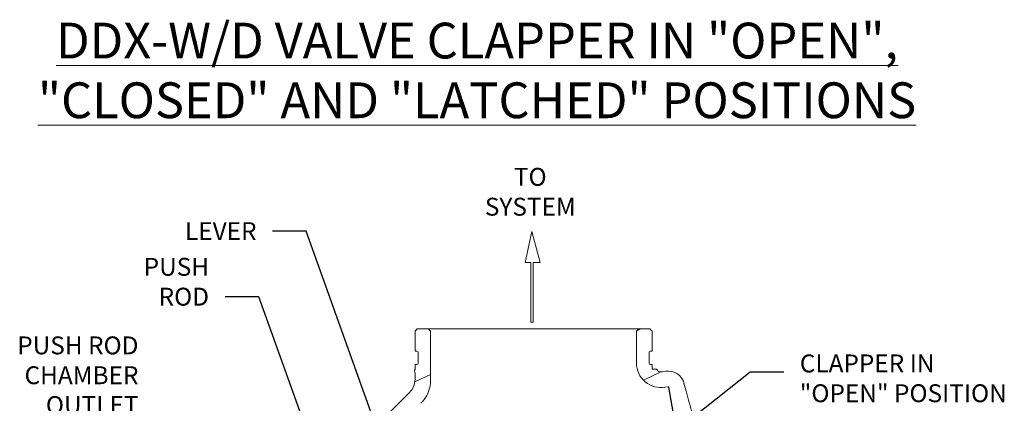
# Model space of a CAD drawing. Extents: x 11.9 to 23.3, y 7 to 13.
# Drawn here: x 12.2 to 17.7, y 10.8 to 13 of the extents above; entities that cross this region are included whole.
import ezdxf

# ---------------------------------------------------------------- set-up
doc = ezdxf.new("R2010")
doc.units = 0
doc.header["$LTSCALE"] = 1.21
doc.header["$MEASUREMENT"] = 0
doc.layers.get('0').update_dxf_attribs({"linetype": 'CONTINUOUS'})
doc.layers.add('English Layer', color=7, linetype='CONTINUOUS')
doc.styles.add('ROMAN', font='romans.shx', dxfattribs={"width": 0.8, "oblique": 15, "height": 0.1})
doc.styles.get("Standard").update_dxf_attribs({"font": 'txt', "width": 0.8})
doc.dimstyles.get("Standard").update_dxf_attribs({"dimtxt": 0.1, "dimasz": 0.1875, "dimexe": 0.18, "dimexo": 0.0625, "dimgap": 0.09, "dimtad": 0, "dimtih": 1, "dimtoh": 1, "dimdec": 3, "dimzin": 4, "dimdsep": 46, "dimtxsty": 'Standard', "dimcen": 0.09, "dimadec": 0, "dimazin": 0, "dimtol": 1, "dimtp": 0.005, "dimtm": 0.005, "dimtfac": 1, "dimtdec": 3, "dimtofl": 0, "dimtmove": 0, "dimatfit": 3, "dimfxl": 0, "dimtolj": 1, "dimtzin": 4, "dimarcsym": 0})

msp = doc.modelspace()

# ---------------------------------------------------------------- linework, layer by layer
at = {"color": 7, "linetype": 'Continuous', "lineweight": 5}
for p, q in [((14.3805, 11.2142), (14.393, 11.2267)), ((14.3805, 11.1017), (14.3805, 11.2142)), ((14.393, 11.2267), (15.693, 11.2267)), ((14.4555, 11.2267), (14.468, 11.2142)), ((14.468, 10.9431), (14.468, 11.2142)), ((15.6305, 11.2267), (15.618, 11.2142)), ((15.618, 11.0357), (15.618, 11.2142)), ((15.62, 11.2162), (15.6426, 11.2267)), ((15.7055, 11.2142), (15.693, 11.2267)), ((15.7055, 11.1017), (15.7055, 11.2142)), ((14.3915, 11.1017), (14.3805, 11.1017)), ((14.3975, 11.0327), (14.3975, 11.0957)), ((15.6885, 11.0327), (15.6885, 11.0957)), ((15.7055, 11.1017), (15.6945, 11.1017)), ((14.3915, 11.0267), (14.3805, 11.0267)), ((14.3805, 11.0267), (14.3805, 11.0017)), ((15.7055, 11.0267), (15.6945, 11.0267)), ((15.7055, 11.0017), (15.7055, 11.0267)), ((14.3789, 10.9307), (14.468, 10.9722)), ((14.3805, 10.9431), (14.3805, 10.9787)), ((15.6575, 10.9404), (15.7547, 10.9857)), ((15.726, 11.0017), (15.7055, 11.0017)), ((15.781, 10.9894), (15.7642, 10.9864)), ((15.7794, 10.9003), (15.7961, 10.9032)), ((16.0552, 9.4341), (15.7966, 10.9007)), ((16.0577, 9.4346), (15.799, 10.9012)), ((14.2098, 10.731), (14.3513, 10.8724))]:
    msp.add_line(p, q, dxfattribs=at)
at = {"color": 7, "lineweight": 5}
msp.add_lwpolyline([(15.0272, 11.2645), (15.0403, 11.2645), (15.0403, 11.5962), (15.0802, 11.5962), (15.0338, 11.7693), (14.9954, 11.5962), (15.0272, 11.5962)], close=True, dxfattribs=at)
at = {"color": 7, "linetype": 'Continuous', "lineweight": 5}
msp.add_lwpolyline([(15.8121, 10.8128), (15.8129, 10.8128), (15.8136, 10.8126), (15.8142, 10.8122), (15.8147, 10.8116), (15.815, 10.811)], dxfattribs=at)
for centre, radius, start, end in [((14.3915, 11.0957), 0.006, 0, 90), ((15.6945, 11.0957), 0.006, 90, 180), ((14.3915, 11.0327), 0.006, 270, 0), ((15.7555, 11.0357), 0.1375, 180, 280), ((15.6945, 11.0327), 0.006, 180, 270), ((14.387, 10.994), 0.01, 130.1677, 206.0281), ((14.3555, 10.9787), 0.025, 0, 26.0281), ((15.726, 10.9917), 0.01, 32.8711, 89.9995), ((15.7554, 11.0107), 0.025, 212.8714, 269.7197), ((15.7555, 11.0357), 0.05, 269.7206, 280), ((15.7966, 10.9007), 0.09, 10, 100), ((14.2805, 10.9431), 0.1, 315, 0), ((14.2805, 10.9431), 0.1875, 315, 0), ((15.7966, 10.9007), 0.0025, 10, 100), ((9.0025, 8.9569), 7.1562, 4.10842, 15.89158)]:
    msp.add_arc(centre, radius, start, end, dxfattribs=at)

# ---------------------------------------------------------------- texts
at = {"layer": 'English Layer', "lineweight": 5, "insert": (14.7274, 12.6699), "char_height": 0.2, "width": 5.636914, "attachment_point": 5, "style": 'ROMAN'}
msp.add_mtext('{\\Fromand|c0;\\LDDX-W/D VALVE CLAPPER IN "OPEN", "CLOSED" AND "LATCHED" POSITIONS}', dxfattribs=at)
at = {"layer": 'English Layer', "color": 7, "lineweight": 5, "insert": (15.0248, 11.992), "char_height": 0.1, "width": 0.6276, "attachment_point": 5, "style": 'ROMAN'}
msp.add_mtext('{\\Fromand.shx|c0;TO\\PSYSTEM}', dxfattribs=at)
at = {"layer": 'English Layer', "color": 7, "lineweight": 5, "char_height": 0.1, "style": 'ROMAN'}
for s, insert, attachment_point in [('\\A1;LEVER', (13.4949, 11.7222), 9), ('\\A1;PUSH ROD', (13.2292, 11.3561), 9), ('PUSH ROD\\PCHAMBER\\POUTLET ', (12.8348, 10.7193, -0.0939), 9), ('CLAPPER IN\\P"OPEN" POSITION', (16.5312, 10.937), 4)]:
    msp.add_mtext(s, dxfattribs=dict(at, insert=insert, attachment_point=attachment_point))

# ---------------------------------------------------------------- leaders
at = {"color": 7, "lineweight": 5, "annotation_type": 0, "has_hookline": 1}
for points, hookline_direction, text_width in [([(14.4373, 9.9187), (13.7724, 11.7722), (13.5849, 11.7722)], 1, 0.3531), ([(14.0476, 9.9077), (13.5067, 11.4061), (13.3192, 11.4061)], 1, 0.6376), ([(15.7224, 10.5656), (16.2537, 10.987), (16.4412, 10.987)], 0, 1.0083)]:
    msp.add_leader(points, dimstyle='Standard', override={"dimexe": 0.396, "dimexo": 0.1375, "dimgap": 0.09, "dimtad": 0, "dimdec": 4, "dimzin": 0, "dimcen": 0.198, "dimtdec": 4, "dimtzin": 0}, dxfattribs=dict(at, hookline_direction=hookline_direction, text_width=text_width))

doc.saveas('drawing.dxf')
